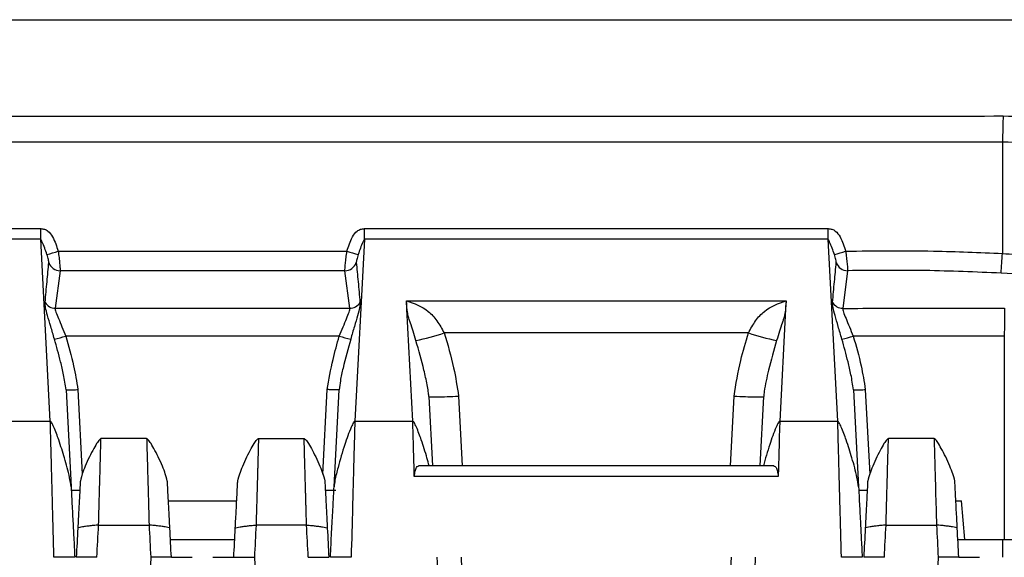
# Model space of a CAD drawing. Extents: x 0.3 to 16.8, y 0.2 to 10.8.
# Drawn here: x 3.2 to 4, y 8.8 to 9.3 of the extents above; entities that cross this region are included whole.
import ezdxf

# ---------------------------------------------------------------- set-up
doc = ezdxf.new("R2010")
doc.units = 0
doc.header["$MEASUREMENT"] = 0
doc.layers.get('0').update_dxf_attribs({"linetype": 'CONTINUOUS'})

msp = doc.modelspace()

# ---------------------------------------------------------------- linework, layer by layer
at = {"color": 7, "linetype": 'CONTINUOUS'}
for p, q in [((2.9762, 9.28778), (3.82227, 9.28778)), ((3.98042, 9.18469), (3.98042, 9.091)), ((2.78106, 9.11194), (3.17134, 9.11194)), ((3.44356, 9.11194), (3.83384, 9.11194)), ((3.17134, 9.10293), (2.78106, 9.10293)), ((3.17936, 8.9499), (3.17134, 9.10293)), ((3.44356, 9.10293), (3.43554, 8.9499)), ((3.83384, 9.10293), (3.44356, 9.10293)), ((3.84186, 8.9499), (3.83384, 9.10293)), ((3.18764, 9.07653), (3.18358, 9.04484)), ((3.43132, 9.04484), (3.42726, 9.07653)), ((3.85015, 9.0765), (3.84609, 9.04483)), ((3.47905, 9.0512), (3.79835, 9.0512)), ((3.47942, 9.04415), (3.47905, 9.0512)), ((3.79835, 9.0512), (3.79798, 9.04415)), ((3.48436, 8.9499), (3.47942, 9.04415)), ((3.79798, 9.04415), (3.79304, 8.9499)), ((3.76667, 9.02418), (3.51073, 9.02418)), ((3.98199, 9.02145), (3.98199, 8.85028)), ((3.19256, 8.97629), (3.19684, 8.89468)), ((3.20255, 8.97646), (3.20628, 8.90516)), ((3.40862, 8.90516), (3.41235, 8.97646)), ((3.41806, 8.89468), (3.42234, 8.97629)), ((3.85506, 8.97629), (3.85934, 8.89468)), ((3.86505, 8.97646), (3.86878, 8.90516)), ((3.49786, 8.97056), (3.50092, 8.91214)), ((3.52283, 8.971), (3.52591, 8.91214)), ((3.75149, 8.91214), (3.75457, 8.971)), ((3.77648, 8.91214), (3.77954, 8.97056)), ((3.13054, 8.9499), (3.17936, 8.9499)), ((3.43554, 8.9499), (3.48436, 8.9499)), ((3.48472, 8.93644), (3.48436, 8.9499)), ((3.79304, 8.9499), (3.79268, 8.93644)), ((3.79304, 8.9499), (3.84186, 8.9499)), ((3.2604, 8.93528), (3.222, 8.93528)), ((3.3545, 8.93528), (3.3929, 8.93528)), ((3.9229, 8.93528), (3.8845, 8.93528)), ((3.78818, 8.91214), (3.48923, 8.91214)), ((3.79179, 8.90324), (3.48561, 8.90324)), ((3.20415, 8.89153), (3.197, 8.89153)), ((3.41945, 8.89153), (3.41075, 8.89153)), ((3.86665, 8.89153), (3.8595, 8.89153)), ((3.27871, 8.88278), (3.33619, 8.88278)), ((3.94121, 8.88278), (3.94586, 8.88278)), ((3.9487, 8.85028), (3.94586, 8.88278)), ((3.21997, 8.86225), (3.26243, 8.86225)), ((3.39493, 8.86225), (3.35247, 8.86225)), ((3.88247, 8.86225), (3.92493, 8.86225)), ((3.28041, 8.85028), (3.33449, 8.85028)), ((3.94291, 8.85028), (3.9487, 8.85028)), ((3.9487, 8.85028), (3.98199, 8.85028)), ((3.98042, 8.85028), (3.98042, 8.83528)), ((3.98199, 8.85028), (4.24487, 8.85028))]:
    msp.add_line(p, q, dxfattribs=at)
at = {"color": 7, "linetype": 'CONTINUOUS', "flags": 128}
for points in [[(3.18594, 9.09298), (3.32203, 9.09297), (3.42896, 9.09297)], [(3.42726, 9.07653), (3.29307, 9.07653), (3.18764, 9.07653)], [(3.18358, 9.04484), (3.32231, 9.04484), (3.43132, 9.04484)], [(3.42251, 9.02145), (3.29364, 9.02145), (3.19239, 9.02146)], [(3.98199, 9.02145), (3.91081, 9.02145), (3.85489, 9.02145)]]:
    msp.add_lwpolyline(points, dxfattribs=at)
at = {"color": 7, "linetype": 'CONTINUOUS'}
for centre, radius, start, end in [((3.1546, 9.1805), 0.09296, 283.6332, 289.70269), ((3.4603, 9.18049), 0.09296, 250.29831, 256.36792), ((3.81713, 9.18046), 0.09295, 283.62412, 289.69458), ((1.21665, 9.26521), 2.76926, 356.05023, 356.39317), ((3.18763, 9.08658), 0.01005, 199.13694, 270.01942), ((3.42727, 9.08657), 0.01005, 269.98447, 340.86372), ((3.85014, 9.08655), 0.01005, 199.13541, 270.06726), ((3.18368, 9.05503), 0.01019, 211.954, 269.44878), ((3.43122, 9.05503), 0.01019, 270.55215, 328.0497), ((3.84619, 9.05503), 0.01019, 211.91434, 269.44644), ((54.77422, 8.74787), 50.79297, 179.665006, 179.691394), ((3.16495, 9.10693), 0.08977, 281.49719, 287.79796), ((3.44995, 9.10693), 0.08977, 252.20217, 258.50296), ((3.43909, 9.23949), 0.22692, 282.17737, 288.40404), ((3.83831, 9.23949), 0.22692, 251.59596, 257.82263), ((3.82745, 9.10692), 0.08977, 281.4958, 287.79672)]:
    msp.add_arc(centre, radius, start, end, dxfattribs=at)
for points, knots in [([(3.82227, 9.28778), (3.83076, 9.28778), (3.84776, 9.28778), (3.87712, 9.28778), (3.89479, 9.28778), (3.90558, 9.28778)], [0, 0, 0, 0, 0.280311, 0.560691, 1, 1, 1, 1]), ([(3.90558, 9.28778), (3.93011, 9.28778), (3.97392, 9.28778), (4.01418, 9.28778), (4.03189, 9.28778)], [0, 0, 0, 0, 0.559954, 1, 1, 1, 1]), ([(2.9762, 9.20666), (3.14357, 9.20666), (3.35278, 9.20666), (3.60384, 9.20668), (3.72937, 9.20669), (3.85508, 9.20666), (3.93895, 9.2067), (3.98098, 9.20672)], [0, 0, 0, 0, 0.4997206, 0.6246517, 0.7495881, 0.8745149, 1, 1, 1, 1]), ([(3.98098, 9.20672), (3.98095, 9.20563), (3.98089, 9.20345), (3.9807, 9.19614), (3.98053, 9.18903), (3.98042, 9.18469)], [0, 0, 0, 0, 0.281478, 0.560299, 1, 1, 1, 1]), ([(3.98098, 9.20672), (3.99273, 9.20659), (4.01615, 9.20634), (4.04991, 9.20609), (4.08164, 9.20588), (4.09997, 9.20582), (4.10911, 9.20578)], [0, 0, 0, 0, 0.251699, 0.501407, 0.751213, 1, 1, 1, 1]), ([(3.98042, 9.18469), (3.98003, 9.18469), (3.97861, 9.18469), (3.9573, 9.1847), (3.62295, 9.18482), (3.28964, 9.18478), (2.9762, 9.18474)], [0, 0, 0, 0, 0.001161, 0.004264, 0.063644, 1, 1, 1, 1]), ([(4.12027, 9.18295), (4.1104, 9.18298), (4.09054, 9.18303), (4.05598, 9.18338), (4.01898, 9.1839), (3.99332, 9.18442), (3.98042, 9.18469)], [0, 0, 0, 0, 0.2464036, 0.4952061, 0.7464056, 1, 1, 1, 1]), ([(3.17134, 9.11194), (3.17241, 9.11183), (3.17454, 9.11161), (3.17836, 9.10949), (3.18274, 9.10318), (3.18466, 9.09707), (3.18594, 9.09298)], [0, 0, 0, 0, 0.12456, 0.249182, 0.497854, 1, 1, 1, 1]), ([(3.42896, 9.09297), (3.43024, 9.09705), (3.43216, 9.10315), (3.43651, 9.10947), (3.44034, 9.1116), (3.44249, 9.11182), (3.44356, 9.11194)], [0, 0, 0, 0, 0.500614, 0.749139, 0.874372, 1, 1, 1, 1]), ([(3.83384, 9.11194), (3.83491, 9.11183), (3.83704, 9.11161), (3.84086, 9.10949), (3.84524, 9.10317), (3.84717, 9.09704), (3.84845, 9.09295)], [0, 0, 0, 0, 0.124555, 0.24918, 0.497852, 1, 1, 1, 1]), ([(3.17651, 9.09016), (3.17531, 9.09378), (3.17401, 9.09768), (3.17219, 9.10138), (3.17184, 9.10205), (3.17157, 9.10253), (3.17145, 9.10281), (3.17137, 9.10292), (3.17135, 9.10293), (3.17134, 9.10293)], [0, 0, 0, 0, 0.762118, 0.822968, 0.869721, 0.93731, 0.99381, 0.999031, 1, 1, 1, 1]), ([(3.44356, 9.10293), (3.44356, 9.10293), (3.44355, 9.10292), (3.44353, 9.10291), (3.44351, 9.10288), (3.44344, 9.10276), (3.44331, 9.10249), (3.44305, 9.10203), (3.4427, 9.10136), (3.44089, 9.09766), (3.43959, 9.09376), (3.43839, 9.09015)], [0, 0, 0, 0, 0.000967, 0.002322, 0.006281, 0.019179, 0.063489, 0.131571, 0.178642, 0.239596, 1, 1, 1, 1]), ([(3.83902, 9.09012), (3.83782, 9.09375), (3.83651, 9.09767), (3.83469, 9.10137), (3.83434, 9.10205), (3.83407, 9.10253), (3.83395, 9.10281), (3.83387, 9.10292), (3.83385, 9.10293), (3.83384, 9.10293)], [0, 0, 0, 0, 0.761917, 0.822857, 0.86967, 0.9373, 0.993811, 0.999031, 1, 1, 1, 1]), ([(3.17814, 9.08328), (3.17814, 9.08355), (3.17812, 9.08409), (3.17778, 9.08577), (3.17724, 9.08785), (3.17676, 9.08939), (3.17651, 9.09016)], [0, 0, 0, 0, 0.253986, 0.506205, 0.754985, 1, 1, 1, 1]), ([(3.18594, 9.09298), (3.1862, 9.09112), (3.18671, 9.08738), (3.18726, 9.08239), (3.18762, 9.0784), (3.18763, 9.07716), (3.18764, 9.07653)], [0, 0, 0, 0, 0.245134, 0.493481, 0.745597, 1, 1, 1, 1]), ([(3.42726, 9.07653), (3.42727, 9.07715), (3.42728, 9.0784), (3.42764, 9.08238), (3.42819, 9.08738), (3.4287, 9.09112), (3.42896, 9.09297)], [0, 0, 0, 0, 0.253848, 0.506165, 0.754965, 1, 1, 1, 1]), ([(3.43839, 9.09015), (3.43815, 9.08939), (3.43766, 9.08784), (3.43712, 9.08576), (3.43678, 9.08409), (3.43676, 9.08355), (3.43676, 9.08328)], [0, 0, 0, 0, 0.244919, 0.494154, 0.746571, 1, 1, 1, 1]), ([(3.84065, 9.08326), (3.84065, 9.08353), (3.84063, 9.08406), (3.84029, 9.08574), (3.83975, 9.08782), (3.83927, 9.08936), (3.83902, 9.09012)], [0, 0, 0, 0, 0.253979, 0.506192, 0.754973, 1, 1, 1, 1]), ([(3.84845, 9.09295), (3.8731, 9.09323), (3.91711, 9.09374), (3.96108, 9.09184), (3.98042, 9.091)], [0, 0, 0, 0, 0.560066, 1, 1, 1, 1]), ([(3.84845, 9.09295), (3.84871, 9.09109), (3.84922, 9.08735), (3.84978, 9.08236), (3.85014, 9.07838), (3.85015, 9.07713), (3.85015, 9.0765)], [0, 0, 0, 0, 0.24516, 0.493517, 0.745622, 1, 1, 1, 1]), ([(3.98042, 9.091), (3.98814, 9.09046), (4.00106, 9.08957), (4.02087, 9.08822), (4.03847, 9.08706), (4.05894, 9.08582), (4.07993, 9.08467), (4.10237, 9.08376), (4.11576, 9.08363), (4.12255, 9.08356)], [0, 0, 0, 0, 0.149508, 0.250581, 0.387565, 0.498979, 0.667354, 0.831233, 1, 1, 1, 1]), ([(3.17503, 9.04964), (3.17554, 9.05566), (3.17657, 9.0677), (3.17762, 9.07809), (3.17814, 9.08328)], [0, 0, 0, 0, 0.499444, 1, 1, 1, 1]), ([(3.43676, 9.08328), (3.43728, 9.07808), (3.43833, 9.0677), (3.43936, 9.05565), (3.43987, 9.04964)], [0, 0, 0, 0, 0.500558, 1, 1, 1, 1]), ([(3.83753, 9.04964), (3.83805, 9.05564), (3.83908, 9.06767), (3.84013, 9.07806), (3.84065, 9.08326)], [0, 0, 0, 0, 0.499442, 1, 1, 1, 1]), ([(3.97933, 9.07446), (3.95801, 9.07536), (3.91497, 9.07719), (3.87189, 9.07673), (3.85015, 9.0765)], [0, 0, 0, 0, 0.49546, 1, 1, 1, 1]), ([(4.13198, 9.06694), (4.12094, 9.06708), (4.09891, 9.06736), (4.06083, 9.06931), (4.0207, 9.07172), (3.99314, 9.07354), (3.97933, 9.07446)], [0, 0, 0, 0, 0.252099, 0.502871, 0.750822, 1, 1, 1, 1]), ([(3.18284, 9.01896), (3.18179, 9.02254), (3.17969, 9.02967), (3.17692, 9.03915), (3.17512, 9.04588), (3.17506, 9.04837), (3.17503, 9.04964)], [0, 0, 0, 0, 0.249785, 0.496852, 0.744697, 1, 1, 1, 1]), ([(3.43987, 9.04964), (3.43984, 9.04837), (3.43978, 9.04587), (3.43797, 9.03912), (3.43521, 9.02965), (3.43311, 9.02253), (3.43206, 9.01896)], [0, 0, 0, 0, 0.256387, 0.503993, 0.750783, 1, 1, 1, 1]), ([(3.48695, 9.01768), (3.48615, 9.02031), (3.48458, 9.02543), (3.48264, 9.03142), (3.48134, 9.03534), (3.48042, 9.03829), (3.47943, 9.04368), (3.47922, 9.04783), (3.47905, 9.0512)], [0, 0, 0, 0, 0.139844, 0.271712, 0.332433, 0.38985, 0.504483, 1, 1, 1, 1]), ([(3.47905, 9.0512), (3.48545, 9.04894), (3.49506, 9.04555), (3.50494, 9.03459), (3.5088, 9.02764), (3.51073, 9.02418)], [0, 0, 0, 0, 0.49958, 0.750417, 1, 1, 1, 1]), ([(3.76667, 9.02418), (3.7686, 9.02764), (3.77246, 9.03459), (3.78235, 9.04555), (3.79195, 9.04894), (3.79835, 9.0512)], [0, 0, 0, 0, 0.249589, 0.500433, 1, 1, 1, 1]), ([(3.79835, 9.0512), (3.79818, 9.04783), (3.79797, 9.04368), (3.79698, 9.03829), (3.79606, 9.03534), (3.79476, 9.03142), (3.79282, 9.02543), (3.79125, 9.02031), (3.79045, 9.01768)], [0, 0, 0, 0, 0.4955167, 0.6101502, 0.6675669, 0.7282875, 0.8601555, 1, 1, 1, 1]), ([(3.84534, 9.01895), (3.84429, 9.02254), (3.8422, 9.02967), (3.83942, 9.03915), (3.83762, 9.04588), (3.83756, 9.04837), (3.83753, 9.04964)], [0, 0, 0, 0, 0.249779, 0.496843, 0.744703, 1, 1, 1, 1]), ([(3.18358, 9.04484), (3.18354, 9.04444), (3.18346, 9.04365), (3.18427, 9.04098), (3.18621, 9.03637), (3.18913, 9.02932), (3.1913, 9.02409), (3.19239, 9.02146)], [0, 0, 0, 0, 0.122378, 0.245476, 0.494803, 0.746177, 1, 1, 1, 1]), ([(3.42251, 9.02145), (3.4236, 9.02408), (3.42576, 9.0293), (3.42868, 9.03635), (3.43063, 9.04097), (3.43144, 9.04363), (3.43136, 9.04444), (3.43132, 9.04484)], [0, 0, 0, 0, 0.253207, 0.504332, 0.753464, 0.876584, 1, 1, 1, 1]), ([(3.84609, 9.04483), (3.84605, 9.04444), (3.84596, 9.04364), (3.84677, 9.04098), (3.84872, 9.03637), (3.85164, 9.02931), (3.8538, 9.02408), (3.85489, 9.02145)], [0, 0, 0, 0, 0.12238, 0.245478, 0.4948, 0.746174, 1, 1, 1, 1]), ([(3.84609, 9.04483), (3.8685, 9.04484), (3.91384, 9.04484), (3.95919, 9.04484), (3.98212, 9.04484)], [0, 0, 0, 0, 0.49424, 1, 1, 1, 1]), ([(3.19239, 9.02146), (3.19478, 9.01316), (3.19904, 8.99836), (3.20148, 8.98315), (3.20255, 8.97646)], [0, 0, 0, 0, 0.56024, 1, 1, 1, 1]), ([(3.41235, 8.97646), (3.4138, 8.98496), (3.41638, 9.00014), (3.42064, 9.01494), (3.42251, 9.02145)], [0, 0, 0, 0, 0.559747, 1, 1, 1, 1]), ([(3.51073, 9.02418), (3.51363, 9.01439), (3.51882, 8.99692), (3.5216, 8.97891), (3.52283, 8.971)], [0, 0, 0, 0, 0.560283, 1, 1, 1, 1]), ([(3.75457, 8.971), (3.75624, 8.98106), (3.75921, 8.99903), (3.76439, 9.01649), (3.76667, 9.02418)], [0, 0, 0, 0, 0.559702, 1, 1, 1, 1]), ([(3.85489, 9.02145), (3.85728, 9.01315), (3.86154, 8.99835), (3.86398, 8.98315), (3.86505, 8.97646)], [0, 0, 0, 0, 0.56024, 1, 1, 1, 1]), ([(3.19256, 8.97629), (3.19194, 8.98053), (3.19079, 8.98842), (3.18737, 9.00265), (3.18461, 9.01258), (3.18284, 9.01896)], [0, 0, 0, 0, 0.294685, 0.546774, 1, 1, 1, 1]), ([(3.43206, 9.01896), (3.42983, 9.01084), (3.42664, 8.99921), (3.42342, 8.98492), (3.42265, 8.9788), (3.42234, 8.97629)], [0, 0, 0, 0, 0.576345, 0.8254, 1, 1, 1, 1]), ([(3.49786, 8.97056), (3.49773, 8.97199), (3.49741, 8.97525), (3.496, 8.98276), (3.49284, 8.99708), (3.48932, 9.0094), (3.48695, 9.01768)], [0, 0, 0, 0, 0.09211, 0.21039, 0.469249, 1, 1, 1, 1]), ([(3.79045, 9.01768), (3.78814, 9.00943), (3.78419, 8.99533), (3.78041, 8.97927), (3.77968, 8.97199), (3.77954, 8.97056)], [0, 0, 0, 0, 0.53083, 0.907879, 1, 1, 1, 1]), ([(3.85506, 8.97629), (3.85444, 8.98053), (3.85329, 8.98842), (3.84987, 9.00264), (3.84711, 9.01257), (3.84534, 9.01895)], [0, 0, 0, 0, 0.2946819, 0.5467708, 1, 1, 1, 1]), ([(3.18243, 8.83528), (3.18205, 8.84966), (3.18139, 8.87444), (3.18048, 8.90782), (3.17979, 8.93411), (3.1795, 8.94478), (3.17936, 8.9499)], [0, 0, 0, 0, 0.290376, 0.499973, 0.759869, 1, 1, 1, 1]), ([(3.19684, 8.89468), (3.19644, 8.89729), (3.1952, 8.90547), (3.19142, 8.91857), (3.18704, 8.93273), (3.18336, 8.94272), (3.18102, 8.9479), (3.17996, 8.94951), (3.17959, 8.94983), (3.17944, 8.9499), (3.17939, 8.9499), (3.17936, 8.9499)], [0, 0, 0, 0, 0.1362968, 0.4277022, 0.7010352, 0.8998896, 0.9749008, 0.9920544, 0.9973258, 0.9987807, 1, 1, 1, 1]), ([(3.43554, 8.9499), (3.43551, 8.9499), (3.43543, 8.94989), (3.43529, 8.94981), (3.43493, 8.9495), (3.43388, 8.9479), (3.43098, 8.94146), (3.42652, 8.9288), (3.42213, 8.91381), (3.41904, 8.90197), (3.41831, 8.89649), (3.41806, 8.89468)], [0, 0, 0, 0, 0.001586, 0.003593, 0.007951, 0.025105, 0.100115, 0.370051, 0.7143, 0.905561, 1, 1, 1, 1]), ([(3.43554, 8.9499), (3.4354, 8.94478), (3.43511, 8.93411), (3.43442, 8.90782), (3.43351, 8.87444), (3.43286, 8.84967), (3.43247, 8.83528)], [0, 0, 0, 0, 0.240125, 0.500027, 0.709615, 1, 1, 1, 1]), ([(3.49803, 8.91214), (3.49746, 8.9144), (3.49559, 8.92179), (3.492, 8.93272), (3.48836, 8.94272), (3.48602, 8.9479), (3.48496, 8.94951), (3.48459, 8.94983), (3.48444, 8.9499), (3.48439, 8.9499), (3.48436, 8.9499)], [0, 0, 0, 0, 0.173158, 0.568063, 0.855363, 0.963737, 0.98852, 0.996136, 0.998238, 1, 1, 1, 1]), ([(3.79304, 8.9499), (3.79301, 8.9499), (3.79293, 8.94989), (3.79279, 8.94981), (3.79243, 8.9495), (3.79138, 8.9479), (3.78848, 8.94146), (3.78413, 8.92921), (3.78098, 8.91816), (3.77927, 8.91214)], [0, 0, 0, 0, 0.00229, 0.005189, 0.011482, 0.036253, 0.144574, 0.534385, 1, 1, 1, 1]), ([(3.84493, 8.83528), (3.84455, 8.84966), (3.84389, 8.87444), (3.84298, 8.90782), (3.84229, 8.93411), (3.842, 8.94478), (3.84186, 8.9499)], [0, 0, 0, 0, 0.290376, 0.499973, 0.759869, 1, 1, 1, 1]), ([(3.85934, 8.89468), (3.85894, 8.89729), (3.8577, 8.90547), (3.85392, 8.91857), (3.84954, 8.93273), (3.84586, 8.94272), (3.84352, 8.9479), (3.84246, 8.94951), (3.84209, 8.94983), (3.84194, 8.9499), (3.84189, 8.9499), (3.84186, 8.9499)], [0, 0, 0, 0, 0.136297, 0.427702, 0.701035, 0.89989, 0.974901, 0.992054, 0.997326, 0.998781, 1, 1, 1, 1]), ([(3.222, 8.93528), (3.22154, 8.93528), (3.22062, 8.9345), (3.21809, 8.9307), (3.21705, 8.929), (3.21475, 8.9248), (3.21348, 8.92232), (3.211, 8.91714), (3.20981, 8.91446), (3.20777, 8.90955), (3.20692, 8.90734), (3.20502, 8.90184), (3.20458, 8.89977), (3.20452, 8.89869)], [0, 0, 0, 0, 0.25, 0.25, 0.375, 0.375, 0.5, 0.5, 0.625, 0.625, 0.75, 0.75, 1, 1, 1, 1]), ([(3.21997, 8.86225), (3.22024, 8.8721), (3.22051, 8.88179), (3.22101, 8.89953), (3.22123, 8.90758), (3.2216, 8.92094), (3.22175, 8.92625), (3.22195, 8.93342), (3.222, 8.93528), (3.222, 8.93528)], [0, 0, 0, 0, 0.25, 0.25, 0.5, 0.5, 0.75, 0.75, 1, 1, 1, 1]), ([(3.2604, 8.93528), (3.2604, 8.93528), (3.26045, 8.93342), (3.26065, 8.92625), (3.2608, 8.92094), (3.26117, 8.90758), (3.2614, 8.89953), (3.26189, 8.88179), (3.26216, 8.8721), (3.26243, 8.86225)], [0, 0, 0, 0, 0.25, 0.25, 0.5, 0.5, 0.75, 0.75, 1, 1, 1, 1]), ([(3.27788, 8.89869), (3.27782, 8.89977), (3.27738, 8.90184), (3.27548, 8.90734), (3.27464, 8.90955), (3.2726, 8.91446), (3.2714, 8.91714), (3.26892, 8.92232), (3.26765, 8.9248), (3.26535, 8.929), (3.26432, 8.9307), (3.26178, 8.9345), (3.26086, 8.93528), (3.2604, 8.93528)], [0, 0, 0, 0, 0.25, 0.25, 0.375, 0.375, 0.5, 0.5, 0.625, 0.625, 0.75, 0.75, 1, 1, 1, 1]), ([(3.33702, 8.89869), (3.33708, 8.89977), (3.33752, 8.90184), (3.33942, 8.90734), (3.34027, 8.90955), (3.34231, 8.91446), (3.3435, 8.91714), (3.34598, 8.92232), (3.34725, 8.9248), (3.34955, 8.929), (3.35059, 8.9307), (3.35312, 8.9345), (3.35404, 8.93528), (3.3545, 8.93528)], [0, 0, 0, 0, 0.25, 0.25, 0.375, 0.375, 0.5, 0.5, 0.625, 0.625, 0.75, 0.75, 1, 1, 1, 1]), ([(3.3545, 8.93528), (3.3545, 8.93526), (3.3545, 8.93522), (3.35449, 8.9349), (3.35447, 8.93438), (3.35445, 8.93364), (3.35443, 8.93269), (3.35439, 8.93152), (3.35435, 8.93013), (3.35431, 8.92852), (3.35426, 8.92669), (3.3542, 8.92463), (3.35414, 8.92237), (3.35407, 8.91988), (3.354, 8.91719), (3.35391, 8.91414), (3.35381, 8.91064), (3.3537, 8.90656), (3.35357, 8.90193), (3.35342, 8.89674), (3.35326, 8.89096), (3.35308, 8.8846), (3.35289, 8.87765), (3.35269, 8.87015), (3.35254, 8.86493), (3.35247, 8.86225)], [0, 0, 0, 0, 0.034101, 0.06845, 0.103047, 0.137892, 0.172985, 0.208325, 0.243914, 0.279751, 0.315836, 0.35217, 0.388751, 0.425581, 0.46266, 0.499987, 0.543047, 0.589232, 0.638542, 0.690976, 0.746533, 0.805215, 0.86702, 0.931949, 1, 1, 1, 1]), ([(3.39493, 8.86225), (3.3949, 8.86361), (3.39482, 8.86628), (3.39471, 8.87022), (3.39461, 8.87404), (3.39451, 8.87771), (3.39441, 8.88125), (3.39432, 8.88465), (3.39423, 8.88791), (3.39414, 8.89101), (3.39406, 8.89397), (3.39398, 8.89678), (3.3939, 8.89945), (3.39383, 8.90197), (3.39377, 8.90435), (3.3937, 8.9066), (3.39364, 8.9087), (3.39359, 8.91068), (3.39353, 8.91252), (3.39345, 8.91547), (3.39335, 8.91928), (3.39323, 8.92358), (3.39313, 8.92723), (3.39304, 8.93019), (3.39298, 8.93249), (3.39294, 8.9341), (3.39291, 8.9351), (3.3929, 8.93522), (3.3929, 8.93528)], [0, 0, 0, 0, 0.034425, 0.06807, 0.100933, 0.133014, 0.164315, 0.194834, 0.224572, 0.253529, 0.281705, 0.309099, 0.335713, 0.361545, 0.386595, 0.410865, 0.434353, 0.45706, 0.478986, 0.50013, 0.56527, 0.62965, 0.693271, 0.756133, 0.818237, 0.879582, 0.94017, 1, 1, 1, 1]), ([(3.3929, 8.93528), (3.39336, 8.93528), (3.39428, 8.9345), (3.39682, 8.9307), (3.39785, 8.929), (3.40015, 8.9248), (3.40142, 8.92232), (3.4039, 8.91714), (3.4051, 8.91446), (3.40714, 8.90955), (3.40798, 8.90734), (3.40988, 8.90184), (3.41032, 8.89977), (3.41038, 8.89869)], [0, 0, 0, 0, 0.25, 0.25, 0.375, 0.375, 0.5, 0.5, 0.625, 0.625, 0.75, 0.75, 1, 1, 1, 1]), ([(3.48561, 8.90324), (3.48544, 8.90976), (3.4851, 8.92239), (3.48484, 8.93186), (3.48472, 8.93644)], [0, 0, 0, 0, 0.516205, 1, 1, 1, 1]), ([(3.79268, 8.93644), (3.79256, 8.93186), (3.7923, 8.92239), (3.79197, 8.90976), (3.79179, 8.90324)], [0, 0, 0, 0, 0.483795, 1, 1, 1, 1]), ([(3.8845, 8.93528), (3.88404, 8.93528), (3.88312, 8.9345), (3.88059, 8.9307), (3.87955, 8.929), (3.87725, 8.9248), (3.87598, 8.92232), (3.8735, 8.91714), (3.87231, 8.91446), (3.87027, 8.90955), (3.86942, 8.90734), (3.86752, 8.90184), (3.86708, 8.89977), (3.86702, 8.89869)], [0, 0, 0, 0, 0.25, 0.25, 0.375, 0.375, 0.5, 0.5, 0.625, 0.625, 0.75, 0.75, 1, 1, 1, 1]), ([(3.88247, 8.86225), (3.88274, 8.8721), (3.88301, 8.88179), (3.88351, 8.89953), (3.88373, 8.90758), (3.8841, 8.92094), (3.88425, 8.92625), (3.88445, 8.93342), (3.8845, 8.93528), (3.8845, 8.93528)], [0, 0, 0, 0, 0.25, 0.25, 0.5, 0.5, 0.75, 0.75, 1, 1, 1, 1]), ([(3.9229, 8.93528), (3.9229, 8.93528), (3.92295, 8.93342), (3.92315, 8.92625), (3.9233, 8.92094), (3.92367, 8.90758), (3.9239, 8.89953), (3.92439, 8.88179), (3.92466, 8.8721), (3.92493, 8.86225)], [0, 0, 0, 0, 0.25, 0.25, 0.5, 0.5, 0.75, 0.75, 1, 1, 1, 1]), ([(3.94038, 8.89869), (3.94032, 8.89977), (3.93988, 8.90184), (3.93798, 8.90734), (3.93714, 8.90955), (3.9351, 8.91446), (3.9339, 8.91714), (3.93142, 8.92232), (3.93015, 8.9248), (3.92785, 8.929), (3.92682, 8.9307), (3.92428, 8.9345), (3.92336, 8.93528), (3.9229, 8.93528)], [0, 0, 0, 0, 0.25, 0.25, 0.375, 0.375, 0.5, 0.5, 0.625, 0.625, 0.75, 0.75, 1, 1, 1, 1]), ([(3.48561, 8.90324), (3.48582, 8.90486), (3.48626, 8.90816), (3.48742, 8.911), (3.48844, 8.91231), (3.4891, 8.91202), (3.48923, 8.91197)], [0, 0, 0, 0, 0.31071, 0.634003, 0.931058, 1, 1, 1, 1]), ([(3.78818, 8.91197), (3.7883, 8.91202), (3.78896, 8.91231), (3.78998, 8.91101), (3.79114, 8.90817), (3.79158, 8.90486), (3.79179, 8.90324)], [0, 0, 0, 0, 0.068319, 0.36494, 0.689069, 1, 1, 1, 1]), ([(3.20452, 8.89869), (3.20452, 8.89869), (3.20447, 8.89771), (3.20427, 8.8939), (3.20413, 8.89108), (3.20375, 8.88398), (3.20353, 8.8797), (3.20304, 8.87028), (3.20277, 8.86513), (3.20249, 8.8599)], [0, 0, 0, 0, 0.25, 0.25, 0.5, 0.5, 0.75, 0.75, 1, 1, 1, 1]), ([(3.27991, 8.8599), (3.27964, 8.86513), (3.27937, 8.87028), (3.27887, 8.8797), (3.27865, 8.88398), (3.27828, 8.89108), (3.27813, 8.8939), (3.27793, 8.89771), (3.27788, 8.89869), (3.27788, 8.89869)], [0, 0, 0, 0, 0.25, 0.25, 0.5, 0.5, 0.75, 0.75, 1, 1, 1, 1]), ([(3.33499, 8.8599), (3.33527, 8.86519), (3.33553, 8.87023), (3.33603, 8.87975), (3.33625, 8.88394), (3.33663, 8.89112), (3.33677, 8.89388), (3.33697, 8.89773), (3.33702, 8.89869), (3.33702, 8.89869)], [0, 0, 0, 0, 0.25, 0.25, 0.5, 0.5, 0.75, 0.75, 1, 1, 1, 1]), ([(3.41038, 8.89869), (3.41038, 8.89869), (3.41043, 8.89773), (3.41063, 8.89388), (3.41077, 8.89111), (3.41115, 8.88394), (3.41137, 8.87975), (3.41187, 8.87023), (3.41213, 8.8652), (3.41241, 8.8599)], [0, 0, 0, 0, 0.25, 0.25, 0.5, 0.5, 0.75, 0.75, 1, 1, 1, 1]), ([(3.86702, 8.89869), (3.86702, 8.89869), (3.86697, 8.89771), (3.86677, 8.8939), (3.86663, 8.89108), (3.86625, 8.88398), (3.86603, 8.8797), (3.86554, 8.87028), (3.86527, 8.86513), (3.86499, 8.8599)], [0, 0, 0, 0, 0.25, 0.25, 0.5, 0.5, 0.75, 0.75, 1, 1, 1, 1]), ([(3.94241, 8.8599), (3.94214, 8.86513), (3.94187, 8.87028), (3.94137, 8.8797), (3.94115, 8.88398), (3.94078, 8.89108), (3.94063, 8.8939), (3.94043, 8.89771), (3.94038, 8.89869), (3.94038, 8.89869)], [0, 0, 0, 0, 0.25, 0.25, 0.5, 0.5, 0.75, 0.75, 1, 1, 1, 1]), ([(3.19684, 8.89468), (3.19701, 8.89149), (3.19734, 8.88511), (3.19817, 8.8692), (3.19907, 8.85215), (3.19966, 8.8409), (3.19995, 8.83528)], [0, 0, 0, 0, 0.279734, 0.55949, 0.779767, 1, 1, 1, 1]), ([(3.41495, 8.83528), (3.41533, 8.84244), (3.41608, 8.85676), (3.417, 8.87444), (3.41769, 8.8875), (3.41794, 8.89228), (3.41806, 8.89468)], [0, 0, 0, 0, 0.280056, 0.559895, 0.780048, 1, 1, 1, 1]), ([(3.85934, 8.89468), (3.85951, 8.89149), (3.85984, 8.88511), (3.86067, 8.8692), (3.86157, 8.85215), (3.86216, 8.8409), (3.86245, 8.83528)], [0, 0, 0, 0, 0.279734, 0.55949, 0.779767, 1, 1, 1, 1]), ([(3.21997, 8.86225), (3.21946, 8.86228), (3.21847, 8.86226), (3.21586, 8.86206), (3.2148, 8.86196), (3.21246, 8.86171), (3.21118, 8.86155), (3.20871, 8.86122), (3.20752, 8.86104), (3.20551, 8.86071), (3.2047, 8.86055), (3.20287, 8.86016), (3.2025, 8.85999), (3.20249, 8.8599)], [0, 0, 0, 0, 0.25, 0.25, 0.375, 0.375, 0.5, 0.5, 0.625, 0.625, 0.75, 0.75, 1, 1, 1, 1]), ([(3.27991, 8.8599), (3.27991, 8.85999), (3.27953, 8.86016), (3.27771, 8.86055), (3.27689, 8.86071), (3.27488, 8.86104), (3.2737, 8.86122), (3.27122, 8.86155), (3.26994, 8.86171), (3.2676, 8.86196), (3.26654, 8.86206), (3.26393, 8.86226), (3.26294, 8.86228), (3.26243, 8.86225)], [0, 0, 0, 0, 0.25, 0.25, 0.375, 0.375, 0.5, 0.5, 0.625, 0.625, 0.75, 0.75, 1, 1, 1, 1]), ([(3.33499, 8.8599), (3.335, 8.85999), (3.33537, 8.86016), (3.3372, 8.86055), (3.33801, 8.86071), (3.34002, 8.86104), (3.34121, 8.86122), (3.34368, 8.86155), (3.34496, 8.86171), (3.3473, 8.86196), (3.34836, 8.86206), (3.35097, 8.86226), (3.35196, 8.86228), (3.35247, 8.86225)], [0, 0, 0, 0, 0.25, 0.25, 0.375, 0.375, 0.5, 0.5, 0.625, 0.625, 0.75, 0.75, 1, 1, 1, 1]), ([(3.39493, 8.86225), (3.39544, 8.86228), (3.39643, 8.86226), (3.39904, 8.86206), (3.4001, 8.86196), (3.40244, 8.86171), (3.40372, 8.86155), (3.4062, 8.86122), (3.40738, 8.86104), (3.40939, 8.86071), (3.41021, 8.86055), (3.41203, 8.86016), (3.41241, 8.85999), (3.41241, 8.8599)], [0, 0, 0, 0, 0.25, 0.25, 0.375, 0.375, 0.5, 0.5, 0.625, 0.625, 0.75, 0.75, 1, 1, 1, 1]), ([(3.88247, 8.86225), (3.88196, 8.86228), (3.88097, 8.86226), (3.87836, 8.86206), (3.8773, 8.86196), (3.87496, 8.86171), (3.87368, 8.86155), (3.87121, 8.86122), (3.87002, 8.86104), (3.86801, 8.86071), (3.8672, 8.86055), (3.86537, 8.86016), (3.865, 8.85999), (3.86499, 8.8599)], [0, 0, 0, 0, 0.25, 0.25, 0.375, 0.375, 0.5, 0.5, 0.625, 0.625, 0.75, 0.75, 1, 1, 1, 1]), ([(3.94241, 8.8599), (3.94241, 8.85999), (3.94203, 8.86016), (3.94021, 8.86055), (3.93939, 8.86071), (3.93738, 8.86104), (3.9362, 8.86122), (3.93372, 8.86155), (3.93244, 8.86171), (3.9301, 8.86196), (3.92904, 8.86206), (3.92643, 8.86226), (3.92544, 8.86228), (3.92493, 8.86225)], [0, 0, 0, 0, 0.25, 0.25, 0.375, 0.375, 0.5, 0.5, 0.625, 0.625, 0.75, 0.75, 1, 1, 1, 1]), ([(3.19995, 8.83528), (3.19973, 8.83528), (3.19918, 8.83528), (3.1968, 8.83528), (3.19414, 8.83528), (3.19135, 8.83528), (3.18882, 8.83528), (3.18639, 8.83528), (3.18439, 8.83528), (3.18325, 8.83528), (3.18278, 8.83528), (3.18257, 8.83528), (3.18247, 8.83528), (3.18243, 8.83528)], [0, 0, 0, 0, 0.111733, 0.278272, 0.499904, 0.629668, 0.749955, 0.894402, 0.967899, 0.988588, 0.995252, 0.997816, 1, 1, 1, 1]), ([(3.21856, 8.83528), (3.21847, 8.8353), (3.21822, 8.83534), (3.21782, 8.83535), (3.21731, 8.83537), (3.21667, 8.83536), (3.21586, 8.83535), (3.21488, 8.83534), (3.21373, 8.83534), (3.2124, 8.83533), (3.21092, 8.83534), (3.20935, 8.83534), (3.20735, 8.83534), (3.20549, 8.83534), (3.2038, 8.83532), (3.20266, 8.83532), (3.20183, 8.83531), (3.20132, 8.8353), (3.20123, 8.83528), (3.2012, 8.83528)], [0, 0, 0, 0, 0.00718, 0.017888, 0.033805, 0.056574, 0.087842, 0.129172, 0.181812, 0.246364, 0.322398, 0.408127, 0.500327, 0.662788, 0.749667, 0.842133, 0.914395, 0.966224, 1, 1, 1, 1]), ([(3.2812, 8.83528), (3.28119, 8.83529), (3.28115, 8.8353), (3.28092, 8.83531), (3.28056, 8.83532), (3.28004, 8.83532), (3.27937, 8.83532), (3.27845, 8.83532), (3.27691, 8.83534), (3.27476, 8.83534), (3.27231, 8.83535), (3.27029, 8.83536), (3.26875, 8.83536), (3.26756, 8.83536), (3.26651, 8.83535), (3.26563, 8.83535), (3.26491, 8.83534), (3.26435, 8.83532), (3.26398, 8.83529), (3.26384, 8.83528)], [0, 0, 0, 0, 0.02222, 0.052205, 0.090399, 0.136699, 0.190385, 0.250137, 0.337127, 0.49998, 0.644574, 0.749888, 0.814062, 0.868945, 0.913643, 0.948106, 0.973013, 0.989649, 1, 1, 1, 1]), ([(3.2812, 8.83528), (3.2812, 8.83528), (3.28158, 8.83528), (3.28328, 8.83528), (3.28461, 8.83528), (3.28803, 8.83528), (3.2901, 8.83528), (3.2944, 8.83528), (3.29663, 8.83528), (3.29869, 8.83528)], [0, 0, 0, 0, 0.25, 0.25, 0.5, 0.5, 0.75, 0.75, 1, 1, 1, 1]), ([(3.31621, 8.83528), (3.31827, 8.83528), (3.3205, 8.83528), (3.3248, 8.83528), (3.32687, 8.83528), (3.33029, 8.83528), (3.33162, 8.83528), (3.33333, 8.83528), (3.3337, 8.83528), (3.3337, 8.83528)], [0, 0, 0, 0, 0.25, 0.25, 0.5, 0.5, 0.75, 0.75, 1, 1, 1, 1]), ([(3.3337, 8.83528), (3.33372, 8.83528), (3.33376, 8.8353), (3.33404, 8.8353), (3.33452, 8.83531), (3.3353, 8.83531), (3.33633, 8.83532), (3.33797, 8.83532), (3.3401, 8.83534), (3.34259, 8.83535), (3.34449, 8.83536), (3.34583, 8.83536), (3.34677, 8.83537), (3.34769, 8.83538), (3.34855, 8.83538), (3.34932, 8.83537), (3.34999, 8.83535), (3.35054, 8.83533), (3.35091, 8.83529), (3.35105, 8.83528)], [0, 0, 0, 0, 0.02335, 0.0576, 0.105441, 0.169191, 0.250056, 0.332444, 0.499989, 0.643501, 0.749988, 0.796023, 0.840647, 0.882074, 0.918665, 0.949131, 0.972712, 0.989348, 1, 1, 1, 1]), ([(3.39635, 8.83528), (3.39643, 8.83529), (3.39664, 8.83533), (3.39696, 8.83536), (3.39735, 8.83538), (3.39781, 8.83538), (3.39833, 8.83536), (3.39902, 8.83536), (3.39996, 8.83537), (3.40118, 8.83536), (3.40376, 8.83536), (3.40672, 8.83535), (3.40944, 8.83532), (3.41113, 8.83532), (3.41226, 8.83531), (3.41309, 8.8353), (3.41359, 8.83529), (3.41367, 8.83528), (3.4137, 8.83528)], [0, 0, 0, 0, 0.006205, 0.01481, 0.026646, 0.042389, 0.062617, 0.083429, 0.125239, 0.181926, 0.250452, 0.500267, 0.667426, 0.749715, 0.844325, 0.916541, 0.967321, 1, 1, 1, 1]), ([(3.43247, 8.83528), (3.43243, 8.83528), (3.43233, 8.83528), (3.43211, 8.83528), (3.43163, 8.83528), (3.42967, 8.83528), (3.42756, 8.83528), (3.42435, 8.83528), (3.42159, 8.83528), (3.41897, 8.83528), (3.41646, 8.83528), (3.41551, 8.83528), (3.41495, 8.83528)], [0, 0, 0, 0, 0.002232, 0.004868, 0.011772, 0.033368, 0.180659, 0.304053, 0.500184, 0.643678, 0.792312, 1, 1, 1, 1]), ([(3.51038, 8.73173), (3.51034, 8.73251), (3.51025, 8.73412), (3.50955, 8.74744), (3.50838, 8.76978), (3.50678, 8.80036), (3.50554, 8.82395), (3.50495, 8.83528)], [0, 0, 0, 0, 0.176565, 0.36686, 0.563381, 0.790277, 1, 1, 1, 1]), ([(3.52498, 8.83528), (3.52519, 8.83048), (3.52558, 8.82151), (3.52612, 8.80917), (3.52657, 8.79894), (3.5272, 8.78463), (3.52781, 8.77059), (3.5284, 8.75723), (3.52893, 8.74521), (3.52949, 8.73228), (3.52998, 8.72101), (3.53029, 8.71405), (3.53033, 8.7132), (3.53035, 8.71278)], [0, 0, 0, 0, 0.074933, 0.139959, 0.195075, 0.240278, 0.376982, 0.440358, 0.500352, 0.630406, 0.757027, 0.880223, 1, 1, 1, 1]), ([(3.74711, 8.71416), (3.7471, 8.71384), (3.74705, 8.71272), (3.74749, 8.72279), (3.7484, 8.74331), (3.74957, 8.77031), (3.75097, 8.80184), (3.75189, 8.82298), (3.75242, 8.83528)], [0, 0, 0, 0, 0.079436, 0.277029, 0.464048, 0.669711, 0.807963, 1, 1, 1, 1]), ([(3.77245, 8.83528), (3.77198, 8.82633), (3.77096, 8.80691), (3.76945, 8.77805), (3.76803, 8.75099), (3.76753, 8.74129), (3.76726, 8.73629)], [0, 0, 0, 0, 0.20457, 0.443644, 0.712834, 1, 1, 1, 1]), ([(3.86245, 8.83528), (3.86223, 8.83528), (3.86168, 8.83528), (3.8593, 8.83528), (3.85664, 8.83528), (3.85385, 8.83528), (3.85132, 8.83528), (3.84889, 8.83528), (3.84689, 8.83528), (3.84575, 8.83528), (3.84528, 8.83528), (3.84507, 8.83528), (3.84497, 8.83528), (3.84493, 8.83528)], [0, 0, 0, 0, 0.111733, 0.278272, 0.499904, 0.629668, 0.749955, 0.894402, 0.967899, 0.988588, 0.995252, 0.997816, 1, 1, 1, 1]), ([(3.88106, 8.83528), (3.88097, 8.8353), (3.88072, 8.83534), (3.88032, 8.83535), (3.87981, 8.83537), (3.87917, 8.83536), (3.87836, 8.83535), (3.87738, 8.83534), (3.87623, 8.83534), (3.8749, 8.83533), (3.87342, 8.83534), (3.87185, 8.83534), (3.86985, 8.83534), (3.86799, 8.83534), (3.8663, 8.83532), (3.86516, 8.83532), (3.86433, 8.83531), (3.86382, 8.8353), (3.86373, 8.83528), (3.8637, 8.83528)], [0, 0, 0, 0, 0.00718, 0.017888, 0.033805, 0.056574, 0.087842, 0.129172, 0.181812, 0.246364, 0.322398, 0.408127, 0.500327, 0.662788, 0.749667, 0.842133, 0.914395, 0.966224, 1, 1, 1, 1]), ([(3.9437, 8.83528), (3.94369, 8.83529), (3.94365, 8.8353), (3.94342, 8.83531), (3.94306, 8.83532), (3.94254, 8.83532), (3.94187, 8.83532), (3.94095, 8.83532), (3.93941, 8.83534), (3.93726, 8.83534), (3.93481, 8.83535), (3.93279, 8.83536), (3.93125, 8.83536), (3.93006, 8.83536), (3.92901, 8.83535), (3.92813, 8.83535), (3.92741, 8.83534), (3.92685, 8.83532), (3.92648, 8.83529), (3.92634, 8.83528)], [0, 0, 0, 0, 0.02222, 0.052205, 0.090399, 0.136699, 0.190385, 0.250137, 0.337127, 0.49998, 0.644574, 0.749888, 0.814062, 0.868945, 0.913643, 0.948106, 0.973013, 0.989649, 1, 1, 1, 1]), ([(3.9437, 8.83528), (3.9437, 8.83528), (3.94408, 8.83528), (3.94578, 8.83528), (3.94711, 8.83528), (3.95053, 8.83528), (3.9526, 8.83528), (3.9569, 8.83528), (3.95913, 8.83528), (3.96119, 8.83528)], [0, 0, 0, 0, 0.25, 0.25, 0.5, 0.5, 0.75, 0.75, 1, 1, 1, 1])]:
    msp.add_open_spline(points, degree=3, knots=knots, dxfattribs=at)
for points in [[(3.17134, 9.10293), (3.17134, 9.10335), (3.17134, 9.1042), (3.17134, 9.10638), (3.17134, 9.10901), (3.17134, 9.11096), (3.17134, 9.11194)], [(3.44356, 9.10293), (3.44356, 9.10335), (3.44356, 9.1042), (3.44356, 9.10638), (3.44356, 9.10901), (3.44356, 9.11096), (3.44356, 9.11194)], [(3.83384, 9.10293), (3.83384, 9.10335), (3.83384, 9.1042), (3.83384, 9.10638), (3.83384, 9.10901), (3.83384, 9.11096), (3.83384, 9.11194)], [(3.19256, 8.97629), (3.19271, 8.97625), (3.19302, 8.97617), (3.19533, 8.97618), (3.19863, 8.97627), (3.20124, 8.9764), (3.20255, 8.97646)], [(3.42234, 8.97629), (3.42219, 8.97625), (3.42188, 8.97617), (3.41957, 8.97618), (3.41628, 8.97627), (3.41366, 8.9764), (3.41235, 8.97646)], [(3.85506, 8.97629), (3.85521, 8.97625), (3.85552, 8.97617), (3.85783, 8.97618), (3.86113, 8.97627), (3.86374, 8.9764), (3.86505, 8.97646)], [(3.49786, 8.97056), (3.49824, 8.97047), (3.499, 8.97028), (3.50478, 8.97029), (3.51302, 8.97052), (3.51956, 8.97084), (3.52283, 8.971)], [(3.75457, 8.971), (3.75784, 8.97084), (3.76438, 8.97052), (3.77262, 8.97029), (3.7784, 8.97028), (3.77916, 8.97047), (3.77954, 8.97056)], [(3.20249, 8.8599), (3.20206, 8.85169), (3.20163, 8.84349), (3.2012, 8.83528)], [(3.21856, 8.83528), (3.21902, 8.84427), (3.2195, 8.85326), (3.21997, 8.86225)], [(3.26243, 8.86225), (3.26291, 8.85326), (3.26338, 8.84427), (3.26384, 8.83528)], [(3.2812, 8.83528), (3.28077, 8.84348), (3.28034, 8.85169), (3.27991, 8.8599)], [(3.3337, 8.83528), (3.33413, 8.84348), (3.33456, 8.85169), (3.33499, 8.8599)], [(3.35247, 8.86225), (3.352, 8.85326), (3.35152, 8.84427), (3.35106, 8.83528)], [(3.39634, 8.83528), (3.39588, 8.84427), (3.39541, 8.85326), (3.39493, 8.86225)], [(3.41241, 8.8599), (3.41284, 8.85169), (3.41327, 8.84348), (3.4137, 8.83528)], [(3.86499, 8.8599), (3.86456, 8.85169), (3.86413, 8.84349), (3.8637, 8.83528)], [(3.88106, 8.83528), (3.88152, 8.84427), (3.882, 8.85326), (3.88247, 8.86225)], [(3.92493, 8.86225), (3.92541, 8.85326), (3.92588, 8.84427), (3.92634, 8.83528)], [(3.9437, 8.83528), (3.94327, 8.84348), (3.94284, 8.85169), (3.94241, 8.8599)], [(3.26384, 8.83528), (3.26233, 8.80106), (3.26084, 8.76684), (3.25934, 8.73262)], [(3.35106, 8.83528), (3.35257, 8.80106), (3.35406, 8.76684), (3.35556, 8.73262)], [(3.92634, 8.83528), (3.92483, 8.80106), (3.92334, 8.76684), (3.92184, 8.73262)]]:
    msp.add_open_spline(points, degree=3, dxfattribs=at)

doc.saveas('drawing.dxf')
